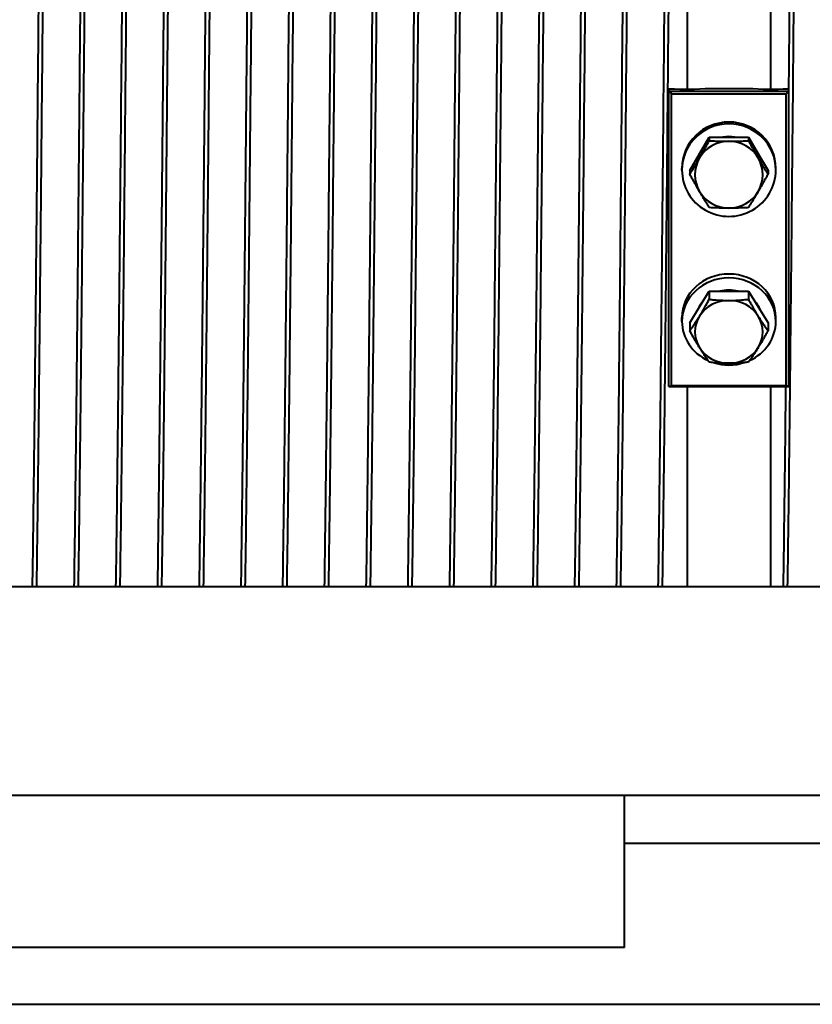
# Model space of a CAD drawing. Units: millimetres. Extents: x 0 to 594, y 0 to 420.
# Drawn here: x 180 to 195, y 102 to 121 of the extents above; entities that cross this region are included whole.
import ezdxf

# ---------------------------------------------------------------- set-up
doc = ezdxf.new("R2010")
doc.units = ezdxf.units.MM
doc.linetypes.add('K5LT_BASIC', pattern=[0])
doc.layers.add('Системный слой (5)', color=7, linetype='Continuous')

msp = doc.modelspace()

# ---------------------------------------------------------------- linework, layer by layer
at = {"layer": 'Системный слой (5)', "color": 150, "linetype": 'K5LT_BASIC', "lineweight": 40, "true_color": 0x0080ff}
for p, q in [((192.6081, 130.8478), (192.6081, 119.3819)), ((194.2081, 130.8478), (194.2081, 119.3819)), ((192.3652, 119.3877), (192.2581, 119.3877)), ((192.2581, 119.3877), (192.2581, 119.3502)), ((192.2581, 119.3502), (194.5581, 119.3502)), ((192.2581, 113.6857), (192.2581, 119.3502)), ((192.3081, 119.2974), (194.5081, 119.2974)), ((192.3081, 113.7061), (192.3081, 119.2974)), ((192.4652, 119.3819), (192.3652, 119.3877)), ((192.751, 119.3819), (192.4652, 119.3819)), ((192.951, 119.3935), (192.751, 119.3819)), ((193.8652, 119.3935), (192.951, 119.3935)), ((194.0652, 119.3819), (193.8652, 119.3935)), ((194.351, 119.3819), (194.0652, 119.3819)), ((194.451, 119.3877), (194.351, 119.3819)), ((194.5581, 119.3877), (194.451, 119.3877)), ((194.5081, 113.7061), (194.5081, 119.2974)), ((194.5581, 119.3502), (194.5581, 119.3877)), ((194.5581, 113.6857), (194.5581, 119.3502)), ((192.8452, 118.1457), (193.0328, 118.4662)), ((193.0328, 118.4662), (193.0328, 118.3978)), ((193.0328, 118.4662), (193.4081, 118.4662)), ((193.4081, 118.4662), (193.7834, 118.4662)), ((193.7834, 118.4662), (193.7834, 118.3978)), ((193.7834, 118.4662), (193.971, 118.1457)), ((192.6575, 117.8252), (192.8452, 118.1457)), ((193.971, 118.1457), (194.1586, 117.8252)), ((192.5081, 117.8352), (192.5081, 117.8684)), ((192.6575, 117.8252), (192.6575, 117.7568)), ((194.1586, 117.8252), (194.1586, 117.7568)), ((194.3081, 117.8352), (194.3081, 117.8684)), ((192.8452, 115.2123), (193.0328, 115.5135)), ((193.0328, 115.5135), (193.0328, 115.3588)), ((193.0328, 115.5135), (193.4081, 115.5135)), ((193.4081, 115.5135), (193.7834, 115.5135)), ((193.7834, 115.5135), (193.7834, 115.3588)), ((193.7834, 115.5135), (193.971, 115.2123)), ((192.6575, 114.9111), (192.8452, 115.2123)), ((193.971, 115.2123), (194.1586, 114.9111)), ((192.5081, 114.9337), (192.5081, 115.0088)), ((194.3081, 114.9337), (194.3081, 115.0088)), ((192.6575, 114.9111), (192.6575, 114.7564)), ((194.1586, 114.9111), (194.1586, 114.7564)), ((192.2581, 113.6857), (194.5581, 113.6857)), ((192.3081, 113.7061), (194.5081, 113.7061)), ((192.6081, 113.6856), (192.6081, 109.8478)), ((194.2081, 113.6856), (194.2081, 109.8478)), ((232.9731, 109.8478), (153.8431, 109.8478)), ((232.9731, 105.8478), (153.8431, 105.8478)), ((191.4081, 102.9386), (191.4081, 105.8478)), ((191.4081, 104.9386), (195.4081, 104.9386)), ((191.4081, 102.9386), (175.4081, 102.9386)), ((74.2081, 101.8478), (297.7081, 101.8478))]:
    msp.add_line(p, q, dxfattribs=at)
for centre, major_axis, ratio, start_param, end_param in [((193.4081, 117.8684), (-0.9, 0), 0.9861138, 4.712389, 6.2831853), ((193.4081, 117.8352), (-0.9, 0), 0.9861138, 4.712389, 6.2831853), ((193.4081, 117.8684), (-0.9, 0), 0.9861138, 3.1415927, 4.712389), ((193.4081, 117.8352), (-0.9, 0), 0.9861138, 3.1415927, 4.712389), ((193.4081, 117.7472), (-0.65, 0), 0.9861138, 4.712389, 5.7595865), ((193.4081, 117.8352), (0.65, 0), 0.9861138, 1.3942408, 1.7473518), ((193.4081, 117.7472), (-0.65, 0), 0.9861138, 3.6651914, 4.712389), ((193.4081, 117.8352), (0.65, 0), 0.9861138, 2.4932315, 2.7427563), ((193.4081, 117.8352), (0.65, 0), 0.9861138, 0.3988364, 0.6483612), ((193.4081, 117.7472), (-0.65, 0), 0.9861138, 5.7595865, 6.8067841), ((193.4081, 117.7472), (0.65, 0), 0.9861138, 5.7595865, 6.8067841), ((193.4081, 117.8352), (-0.9, 0), 0.9861138, 0, 3.1415927), ((193.4081, 117.7472), (0.65, 0), 0.9861138, 3.6651914, 4.712389), ((193.4081, 117.7472), (0.65, 0), 0.9861138, 4.712389, 5.7595865), ((193.4081, 115.0088), (-0.9, 0), 0.9267947, 4.712389, 6.2831853), ((193.4081, 114.9337), (-0.9, 0), 0.9267947, 4.712389, 6.2831853), ((193.4081, 115.0088), (-0.9, 0), 0.9267947, 3.1415927, 4.712389), ((193.4081, 114.9337), (-0.9, 0), 0.9267947, 3.1415927, 4.712389), ((193.4081, 114.9337), (0.65, 0), 0.9267947, 1.296418, 1.8451746), ((193.4081, 114.9337), (0.65, 0), 0.9267947, 2.4242844, 2.8117033), ((193.4081, 114.7346), (-0.65, 0), 0.9267947, 4.712389, 5.7595865), ((193.4081, 114.7346), (-0.65, 0), 0.9267947, 3.6651914, 4.712389), ((193.4081, 114.9337), (0.65, 0), 0.9267947, 0.3298893, 0.7173082), ((193.4081, 114.9337), (-0.9, 0), 0.9267947, 0, 1.1130303), ((193.4081, 114.7346), (-0.65, 0), 0.9267947, 5.7595865, 6.8067841), ((193.4081, 114.9337), (-0.9, 0), 0.9267947, 2.0285623, 3.1415927), ((193.4081, 114.7346), (0.65, 0), 0.9267947, 5.7595865, 6.8067841), ((193.4081, 114.7346), (0.65, 0), 0.9267947, 3.6651914, 4.712389), ((193.4081, 114.7346), (0.65, 0), 0.9267947, 4.712389, 5.7595865), ((193.4081, 114.9337), (-0.9, 0), 0.9267947, 1.2348095, 1.9067832)]:
    msp.add_ellipse(centre, major_axis=major_axis, ratio=ratio, start_param=start_param, end_param=end_param, dxfattribs=at)
for points, knots in [([(180.0551, 109.8478), (180.0598, 110.1642), (180.0692, 110.84), (180.0833, 111.9703), (180.0974, 113.2034), (180.1115, 114.5242), (180.1256, 115.9164), (180.1397, 117.363), (180.1585, 119.3406), (180.1774, 121.355), (180.1962, 123.3326), (180.2103, 124.7792), (180.2244, 126.1714), (180.2385, 127.4922), (180.2526, 128.7253), (180.2667, 129.8556), (180.2761, 130.5314), (180.2808, 130.8478)], [666.7018698, 666.7018698, 666.7018698, 666.7018698, 666.8126909, 666.923512, 667.0343332, 667.1451543, 667.2559755, 667.3667966, 667.4776177, 667.69926, 667.8100812, 667.9209023, 668.0317234, 668.1425446, 668.2533657, 668.3641869, 668.475008, 668.475008, 668.475008, 668.475008]), ([(180.1353, 109.8478), (180.1401, 110.1642), (180.1495, 110.84), (180.1636, 111.9703), (180.1777, 113.2034), (180.1918, 114.5242), (180.2059, 115.9164), (180.22, 117.363), (180.2388, 119.3406), (180.2576, 121.355), (180.2764, 123.3326), (180.2906, 124.7792), (180.3047, 126.1714), (180.3188, 127.4922), (180.3329, 128.7253), (180.347, 129.8556), (180.3564, 130.5314), (180.3611, 130.8478)], [666.7018698, 666.7018698, 666.7018698, 666.7018698, 666.8126909, 666.9235121, 667.0343332, 667.1451543, 667.2559755, 667.3667966, 667.4776178, 667.69926, 667.8100812, 667.9209023, 668.0317235, 668.1425446, 668.2533657, 668.3641869, 668.475008, 668.475008, 668.475008, 668.475008]), ([(180.8551, 109.8478), (180.8598, 110.1642), (180.8692, 110.84), (180.8833, 111.9703), (180.8974, 113.2034), (180.9115, 114.5242), (180.9256, 115.9164), (180.9397, 117.363), (180.9585, 119.3406), (180.9774, 121.355), (180.9962, 123.3326), (181.0103, 124.7792), (181.0244, 126.1714), (181.0385, 127.4922), (181.0526, 128.7253), (181.0667, 129.8556), (181.0761, 130.5314), (181.0808, 130.8478)], [672.9850551, 672.9850551, 672.9850551, 672.9850551, 673.0958762, 673.2066973, 673.3175185, 673.4283396, 673.5391608, 673.6499819, 673.760803, 673.9824453, 674.0932665, 674.2040876, 674.3149087, 674.4257299, 674.536551, 674.6473722, 674.7581933, 674.7581933, 674.7581933, 674.7581933]), ([(180.9353, 109.8478), (180.9401, 110.1642), (180.9495, 110.84), (180.9636, 111.9703), (180.9777, 113.2034), (180.9918, 114.5242), (181.0059, 115.9164), (181.02, 117.363), (181.0388, 119.3406), (181.0576, 121.355), (181.0764, 123.3326), (181.0906, 124.7792), (181.1047, 126.1714), (181.1188, 127.4922), (181.1329, 128.7253), (181.147, 129.8556), (181.1564, 130.5314), (181.1611, 130.8478)], [672.9850551, 672.9850551, 672.9850551, 672.9850551, 673.0958762, 673.2066974, 673.3175185, 673.4283396, 673.5391608, 673.6499819, 673.7608031, 673.9824453, 674.0932665, 674.2040876, 674.3149088, 674.4257299, 674.536551, 674.6473722, 674.7581933, 674.7581933, 674.7581933, 674.7581933]), ([(181.6551, 109.8478), (181.6598, 110.1642), (181.6692, 110.84), (181.6833, 111.9703), (181.6974, 113.2034), (181.7115, 114.5242), (181.7256, 115.9164), (181.7397, 117.363), (181.7585, 119.3406), (181.7774, 121.355), (181.7962, 123.3326), (181.8103, 124.7792), (181.8244, 126.1714), (181.8385, 127.4922), (181.8526, 128.7253), (181.8667, 129.8556), (181.8761, 130.5314), (181.8808, 130.8478)], [679.2682404, 679.2682404, 679.2682404, 679.2682404, 679.3790615, 679.4898827, 679.6007038, 679.7115249, 679.8223461, 679.9331672, 680.0439884, 680.2656306, 680.3764518, 680.4872729, 680.5980941, 680.7089152, 680.8197363, 680.9305575, 681.0413786, 681.0413786, 681.0413786, 681.0413786]), ([(184.8551, 109.8478), (184.8598, 110.1642), (184.8692, 110.84), (184.8833, 111.9703), (184.8974, 113.2034), (184.9115, 114.5242), (184.9256, 115.9164), (184.9397, 117.363), (184.9585, 119.3406), (184.9774, 121.355), (184.9962, 123.3326), (185.0103, 124.7792), (185.0244, 126.1714), (185.0385, 127.4922), (185.0526, 128.7253), (185.0667, 129.8556), (185.0761, 130.5314), (185.0808, 130.8478)], [704.4009816, 704.4009816, 704.4009816, 704.4009816, 704.5118027, 704.6226239, 704.733445, 704.8442662, 704.9550873, 705.0659084, 705.1767296, 705.3983719, 705.509193, 705.6200141, 705.7308353, 705.8416564, 705.9524776, 706.0632987, 706.1741198, 706.1741198, 706.1741198, 706.1741198]), ([(184.9353, 109.8478), (184.9401, 110.1642), (184.9495, 110.84), (184.9636, 111.9703), (184.9777, 113.2034), (184.9918, 114.5242), (185.0059, 115.9164), (185.02, 117.363), (185.0388, 119.3406), (185.0576, 121.355), (185.0764, 123.3326), (185.0906, 124.7792), (185.1047, 126.1714), (185.1188, 127.4922), (185.1329, 128.7253), (185.147, 129.8556), (185.1564, 130.5314), (185.1611, 130.8478)], [704.4009816, 704.4009816, 704.4009816, 704.4009816, 704.5118028, 704.6226239, 704.733445, 704.8442662, 704.9550873, 705.0659085, 705.1767296, 705.3983719, 705.509193, 705.6200142, 705.7308353, 705.8416564, 705.9524776, 706.0632987, 706.1741199, 706.1741199, 706.1741199, 706.1741199]), ([(185.6551, 109.8478), (185.6598, 110.1642), (185.6692, 110.84), (185.6833, 111.9703), (185.6974, 113.2034), (185.7115, 114.5242), (185.7256, 115.9164), (185.7397, 117.363), (185.7585, 119.3406), (185.7774, 121.355), (185.7962, 123.3326), (185.8103, 124.7792), (185.8244, 126.1714), (185.8385, 127.4922), (185.8526, 128.7253), (185.8667, 129.8556), (185.8761, 130.5314), (185.8808, 130.8478)], [710.6841669, 710.6841669, 710.6841669, 710.6841669, 710.794988, 710.9058092, 711.0166303, 711.1274515, 711.2382726, 711.3490937, 711.4599149, 711.6815572, 711.7923783, 711.9031994, 712.0140206, 712.1248417, 712.2356629, 712.346484, 712.4573051, 712.4573051, 712.4573051, 712.4573051]), ([(185.7353, 109.8478), (185.7401, 110.1642), (185.7495, 110.84), (185.7636, 111.9703), (185.7777, 113.2034), (185.7918, 114.5242), (185.8059, 115.9164), (185.82, 117.363), (185.8388, 119.3406), (185.8576, 121.355), (185.8764, 123.3326), (185.8906, 124.7792), (185.9047, 126.1714), (185.9188, 127.4922), (185.9329, 128.7253), (185.947, 129.8556), (185.9564, 130.5314), (185.9611, 130.8478)], [710.6841669, 710.6841669, 710.6841669, 710.6841669, 710.7949881, 710.9058092, 711.0166303, 711.1274515, 711.2382726, 711.3490938, 711.4599149, 711.6815572, 711.7923783, 711.9031995, 712.0140206, 712.1248417, 712.2356629, 712.346484, 712.4573052, 712.4573052, 712.4573052, 712.4573052]), ([(186.4551, 109.8478), (186.4598, 110.1642), (186.4692, 110.84), (186.4833, 111.9703), (186.4974, 113.2034), (186.5115, 114.5242), (186.5256, 115.9164), (186.5397, 117.363), (186.5585, 119.3406), (186.5774, 121.355), (186.5962, 123.3326), (186.6103, 124.7792), (186.6244, 126.1714), (186.6385, 127.4922), (186.6526, 128.7253), (186.6667, 129.8556), (186.6761, 130.5314), (186.6808, 130.8478)], [716.9673522, 716.9673522, 716.9673522, 716.9673522, 717.0781734, 717.1889945, 717.2998156, 717.4106368, 717.5214579, 717.6322791, 717.7431002, 717.9647425, 718.0755636, 718.1863848, 718.2972059, 718.408027, 718.5188482, 718.6296693, 718.7404905, 718.7404905, 718.7404905, 718.7404905]), ([(186.5353, 109.8478), (186.5401, 110.1642), (186.5495, 110.84), (186.5636, 111.9703), (186.5777, 113.2034), (186.5918, 114.5242), (186.6059, 115.9164), (186.62, 117.363), (186.6388, 119.3406), (186.6576, 121.355), (186.6764, 123.3326), (186.6906, 124.7792), (186.7047, 126.1714), (186.7188, 127.4922), (186.7329, 128.7253), (186.747, 129.8556), (186.7564, 130.5314), (186.7611, 130.8478)], [716.9673522, 716.9673522, 716.9673522, 716.9673522, 717.0781734, 717.1889945, 717.2998157, 717.4106368, 717.5214579, 717.6322791, 717.7431002, 717.9647425, 718.0755636, 718.1863848, 718.2972059, 718.4080271, 718.5188482, 718.6296693, 718.7404905, 718.7404905, 718.7404905, 718.7404905]), ([(187.2551, 109.8478), (187.2598, 110.1642), (187.2692, 110.84), (187.2833, 111.9703), (187.2974, 113.2034), (187.3115, 114.5242), (187.3256, 115.9164), (187.3397, 117.363), (187.3585, 119.3406), (187.3774, 121.355), (187.3962, 123.3326), (187.4103, 124.7792), (187.4244, 126.1714), (187.4385, 127.4922), (187.4526, 128.7253), (187.4667, 129.8556), (187.4761, 130.5314), (187.4808, 130.8478)], [723.2505375, 723.2505375, 723.2505375, 723.2505375, 723.3613587, 723.4721798, 723.5830009, 723.6938221, 723.8046432, 723.9154644, 724.0262855, 724.2479278, 724.3587489, 724.4695701, 724.5803912, 724.6912123, 724.8020335, 724.9128546, 725.0236758, 725.0236758, 725.0236758, 725.0236758]), ([(187.3353, 109.8478), (187.3401, 110.1642), (187.3495, 110.84), (187.3636, 111.9703), (187.3777, 113.2034), (187.3918, 114.5242), (187.4059, 115.9164), (187.42, 117.363), (187.4388, 119.3406), (187.4576, 121.355), (187.4764, 123.3326), (187.4906, 124.7792), (187.5047, 126.1714), (187.5188, 127.4922), (187.5329, 128.7253), (187.547, 129.8556), (187.5564, 130.5314), (187.5611, 130.8478)], [723.2505375, 723.2505375, 723.2505375, 723.2505375, 723.3613587, 723.4721798, 723.583001, 723.6938221, 723.8046432, 723.9154644, 724.0262855, 724.2479278, 724.3587489, 724.4695701, 724.5803912, 724.6912124, 724.8020335, 724.9128546, 725.0236758, 725.0236758, 725.0236758, 725.0236758]), ([(188.0551, 109.8478), (188.0598, 110.1642), (188.0692, 110.84), (188.0833, 111.9703), (188.0974, 113.2034), (188.1115, 114.5242), (188.1256, 115.9164), (188.1397, 117.363), (188.1585, 119.3406), (188.1774, 121.355), (188.1962, 123.3326), (188.2103, 124.7792), (188.2244, 126.1714), (188.2385, 127.4922), (188.2526, 128.7253), (188.2667, 129.8556), (188.2761, 130.5314), (188.2808, 130.8478)], [729.5337228, 729.5337228, 729.5337228, 729.5337228, 729.644544, 729.7553651, 729.8661862, 729.9770074, 730.0878285, 730.1986497, 730.3094708, 730.5311131, 730.6419342, 730.7527554, 730.8635765, 730.9743976, 731.0852188, 731.1960399, 731.3068611, 731.3068611, 731.3068611, 731.3068611]), ([(188.1353, 109.8478), (188.1401, 110.1642), (188.1495, 110.84), (188.1636, 111.9703), (188.1777, 113.2034), (188.1918, 114.5242), (188.2059, 115.9164), (188.22, 117.363), (188.2388, 119.3406), (188.2576, 121.355), (188.2764, 123.3326), (188.2906, 124.7792), (188.3047, 126.1714), (188.3188, 127.4922), (188.3329, 128.7253), (188.347, 129.8556), (188.3564, 130.5314), (188.3611, 130.8478)], [729.5337228, 729.5337228, 729.5337228, 729.5337228, 729.644544, 729.7553651, 729.8661863, 729.9770074, 730.0878285, 730.1986497, 730.3094708, 730.5311131, 730.6419343, 730.7527554, 730.8635765, 730.9743977, 731.0852188, 731.19604, 731.3068611, 731.3068611, 731.3068611, 731.3068611]), ([(188.8551, 109.8478), (188.8598, 110.1642), (188.8692, 110.84), (188.8833, 111.9703), (188.8974, 113.2034), (188.9115, 114.5242), (188.9256, 115.9164), (188.9397, 117.363), (188.9585, 119.3406), (188.9774, 121.355), (188.9962, 123.3326), (189.0103, 124.7792), (189.0244, 126.1714), (189.0385, 127.4922), (189.0526, 128.7253), (189.0667, 129.8556), (189.0761, 130.5314), (189.0808, 130.8478)], [735.8169081, 735.8169081, 735.8169081, 735.8169081, 735.9277293, 736.0385504, 736.1493716, 736.2601927, 736.3710138, 736.481835, 736.5926561, 736.8142984, 736.9251195, 737.0359407, 737.1467618, 737.257583, 737.3684041, 737.4792252, 737.5900464, 737.5900464, 737.5900464, 737.5900464]), ([(188.9353, 109.8478), (188.9401, 110.1642), (188.9495, 110.84), (188.9636, 111.9703), (188.9777, 113.2034), (188.9918, 114.5242), (189.0059, 115.9164), (189.02, 117.363), (189.0388, 119.3406), (189.0576, 121.355), (189.0764, 123.3326), (189.0906, 124.7792), (189.1047, 126.1714), (189.1188, 127.4922), (189.1329, 128.7253), (189.147, 129.8556), (189.1564, 130.5314), (189.1611, 130.8478)], [735.8169082, 735.8169082, 735.8169082, 735.8169082, 735.9277293, 736.0385504, 736.1493716, 736.2601927, 736.3710139, 736.481835, 736.5926561, 736.8142984, 736.9251196, 737.0359407, 737.1467618, 737.257583, 737.3684041, 737.4792253, 737.5900464, 737.5900464, 737.5900464, 737.5900464]), ([(189.6551, 109.8478), (189.6598, 110.1642), (189.6692, 110.84), (189.6833, 111.9703), (189.6974, 113.2034), (189.7115, 114.5242), (189.7256, 115.9164), (189.7397, 117.363), (189.7585, 119.3406), (189.7774, 121.355), (189.7962, 123.3326), (189.8103, 124.7792), (189.8244, 126.1714), (189.8385, 127.4922), (189.8526, 128.7253), (189.8667, 129.8556), (189.8761, 130.5314), (189.8808, 130.8478)], [742.1000934, 742.1000934, 742.1000934, 742.1000934, 742.2109146, 742.3217357, 742.4325569, 742.543378, 742.6541991, 742.7650203, 742.8758414, 743.0974837, 743.2083048, 743.319126, 743.4299471, 743.5407683, 743.6515894, 743.7624105, 743.8732317, 743.8732317, 743.8732317, 743.8732317]), ([(189.7353, 109.8478), (189.7401, 110.1642), (189.7495, 110.84), (189.7636, 111.9703), (189.7777, 113.2034), (189.7918, 114.5242), (189.8059, 115.9164), (189.82, 117.363), (189.8388, 119.3406), (189.8576, 121.355), (189.8764, 123.3326), (189.8906, 124.7792), (189.9047, 126.1714), (189.9188, 127.4922), (189.9329, 128.7253), (189.947, 129.8556), (189.9564, 130.5314), (189.9611, 130.8478)], [742.1000935, 742.1000935, 742.1000935, 742.1000935, 742.2109146, 742.3217357, 742.4325569, 742.543378, 742.6541992, 742.7650203, 742.8758414, 743.0974837, 743.2083049, 743.319126, 743.4299471, 743.5407683, 743.6515894, 743.7624106, 743.8732317, 743.8732317, 743.8732317, 743.8732317]), ([(190.4551, 109.8478), (190.4598, 110.1642), (190.4692, 110.84), (190.4833, 111.9703), (190.4974, 113.2034), (190.5115, 114.5242), (190.5256, 115.9164), (190.5397, 117.363), (190.5585, 119.3406), (190.5774, 121.355), (190.5962, 123.3326), (190.6103, 124.7792), (190.6244, 126.1714), (190.6385, 127.4922), (190.6526, 128.7253), (190.6667, 129.8556), (190.6761, 130.5314), (190.6808, 130.8478)], [748.3832787, 748.3832787, 748.3832787, 748.3832787, 748.4940999, 748.604921, 748.7157422, 748.8265633, 748.9373844, 749.0482056, 749.1590267, 749.380669, 749.4914902, 749.6023113, 749.7131324, 749.8239536, 749.9347747, 750.0455959, 750.156417, 750.156417, 750.156417, 750.156417]), ([(190.5353, 109.8478), (190.5401, 110.1642), (190.5495, 110.84), (190.5636, 111.9703), (190.5777, 113.2034), (190.5918, 114.5242), (190.6059, 115.9164), (190.62, 117.363), (190.6388, 119.3406), (190.6576, 121.355), (190.6764, 123.3326), (190.6906, 124.7792), (190.7047, 126.1714), (190.7188, 127.4922), (190.7329, 128.7253), (190.747, 129.8556), (190.7564, 130.5314), (190.7611, 130.8478)], [748.3832788, 748.3832788, 748.3832788, 748.3832788, 748.4940999, 748.6049211, 748.7157422, 748.8265633, 748.9373845, 749.0482056, 749.1590268, 749.380669, 749.4914902, 749.6023113, 749.7131325, 749.8239536, 749.9347747, 750.0455959, 750.156417, 750.156417, 750.156417, 750.156417]), ([(191.2551, 109.8478), (191.2598, 110.1642), (191.2692, 110.84), (191.2833, 111.9703), (191.2974, 113.2034), (191.3115, 114.5242), (191.3256, 115.9164), (191.3397, 117.363), (191.3585, 119.3406), (191.3774, 121.355), (191.3962, 123.3326), (191.4103, 124.7792), (191.4244, 126.1714), (191.4385, 127.4922), (191.4526, 128.7253), (191.4667, 129.8556), (191.4761, 130.5314), (191.4808, 130.8478)], [754.6664641, 754.6664641, 754.6664641, 754.6664641, 754.7772852, 754.8881063, 754.9989275, 755.1097486, 755.2205698, 755.3313909, 755.442212, 755.6638543, 755.7746755, 755.8854966, 755.9963177, 756.1071389, 756.21796, 756.3287812, 756.4396023, 756.4396023, 756.4396023, 756.4396023]), ([(191.3353, 109.8478), (191.3401, 110.1642), (191.3495, 110.84), (191.3636, 111.9703), (191.3777, 113.2034), (191.3918, 114.5242), (191.4059, 115.9164), (191.42, 117.363), (191.4388, 119.3406), (191.4576, 121.355), (191.4764, 123.3326), (191.4906, 124.7792), (191.5047, 126.1714), (191.5188, 127.4922), (191.5329, 128.7253), (191.547, 129.8556), (191.5564, 130.5314), (191.5611, 130.8478)], [754.6664641, 754.6664641, 754.6664641, 754.6664641, 754.7772852, 754.8881064, 754.9989275, 755.1097486, 755.2205698, 755.3313909, 755.4422121, 755.6638543, 755.7746755, 755.8854966, 755.9963178, 756.1071389, 756.21796, 756.3287812, 756.4396023, 756.4396023, 756.4396023, 756.4396023]), ([(192.0551, 109.8478), (192.0598, 110.1642), (192.0692, 110.84), (192.0833, 111.9703), (192.0974, 113.2034), (192.1115, 114.5242), (192.1256, 115.9164), (192.1397, 117.363), (192.1585, 119.3406), (192.1774, 121.355), (192.1962, 123.3326), (192.2103, 124.7792), (192.2244, 126.1714), (192.2385, 127.4922), (192.2526, 128.7253), (192.2667, 129.8556), (192.2761, 130.5314), (192.2808, 130.8478)], [760.9496494, 760.9496494, 760.9496494, 760.9496494, 761.0604705, 761.1712916, 761.2821128, 761.3929339, 761.5037551, 761.6145762, 761.7253973, 761.9470396, 762.0578608, 762.1686819, 762.279503, 762.3903242, 762.5011453, 762.6119665, 762.7227876, 762.7227876, 762.7227876, 762.7227876]), ([(192.1353, 109.8478), (192.1401, 110.1642), (192.1495, 110.84), (192.1636, 111.9703), (192.1777, 113.2034), (192.1918, 114.5242), (192.2059, 115.9164), (192.22, 117.363), (192.2388, 119.3406), (192.2576, 121.355), (192.2764, 123.3326), (192.2906, 124.7792), (192.3047, 126.1714), (192.3188, 127.4922), (192.3329, 128.7253), (192.347, 129.8556), (192.3564, 130.5314), (192.3611, 130.8478)], [760.9496494, 760.9496494, 760.9496494, 760.9496494, 761.0604705, 761.1712917, 761.2821128, 761.3929339, 761.5037551, 761.6145762, 761.7253974, 761.9470396, 762.0578608, 762.1686819, 762.2795031, 762.3903242, 762.5011453, 762.6119665, 762.7227876, 762.7227876, 762.7227876, 762.7227876]), ([(194.5353, 109.8478), (194.5401, 110.1642), (194.5495, 110.84), (194.5636, 111.9703), (194.5777, 113.2034), (194.5918, 114.5242), (194.6059, 115.9164), (194.62, 117.363), (194.6388, 119.3406), (194.6576, 121.355), (194.6764, 123.3326), (194.6906, 124.7792), (194.7047, 126.1714), (194.7188, 127.4922), (194.7329, 128.7253), (194.747, 129.8556), (194.7564, 130.5314), (194.7611, 130.8478)], [779.7992053, 779.7992053, 779.7992053, 779.7992053, 779.9100264, 780.0208476, 780.1316687, 780.2424899, 780.353311, 780.4641321, 780.5749533, 780.7965956, 780.9074167, 781.0182378, 781.129059, 781.2398801, 781.3507013, 781.4615224, 781.5723435, 781.5723435, 781.5723435, 781.5723435]), ([(192.3081, 119.2974), (192.2979, 119.3082), (192.2857, 119.3211), (192.2726, 119.335), (192.2688, 119.339), (192.2661, 119.342), (192.2634, 119.3448), (192.2608, 119.3476), (192.259, 119.3493), (192.2581, 119.3502)], [0, 0, 0, 0, 6.1263922, 7.3122519, 7.8741379, 8.4280543, 8.9627774, 9.4861939, 10, 10, 10, 10]), ([(194.5081, 119.2974), (194.5183, 119.3082), (194.5305, 119.3211), (194.5435, 119.335), (194.5474, 119.339), (194.5501, 119.342), (194.5528, 119.3448), (194.5554, 119.3476), (194.5572, 119.3493), (194.5581, 119.3502)], [0, 0, 0, 0, 6.1263922, 7.3122519, 7.8741379, 8.4280543, 8.9627774, 9.4861939, 10, 10, 10, 10]), ([(192.8452, 118.0677), (192.8674, 118.1057), (192.9044, 118.1696), (192.9451, 118.2412), (192.9857, 118.3131), (193.0114, 118.3591), (193.0328, 118.3978)], [0, 0, 0, 0, 2.4497555, 4.080467, 4.5398229, 7, 7, 7, 7]), ([(193.0328, 118.3978), (193.063, 118.3964), (193.1147, 118.3941), (193.1757, 118.392), (193.2299, 118.3904), (193.3028, 118.3887), (193.3675, 118.3882), (193.4081, 118.3882)], [0, 0, 0, 0, 1.9799539, 3.3641084, 3.9234118, 5.4460752, 8, 8, 8, 8]), ([(193.4081, 118.3882), (193.4526, 118.3882), (193.5266, 118.3889), (193.608, 118.391), (193.6666, 118.3929), (193.7183, 118.3948), (193.7614, 118.3967), (193.7834, 118.3978)], [0, 0, 0, 0, 2.7997206, 4.6633908, 5.188369, 6.5573228, 8, 8, 8, 8]), ([(193.7834, 118.3978), (193.7967, 118.3737), (193.8183, 118.3349), (193.8488, 118.2807), (193.8848, 118.2169), (193.9257, 118.1454), (193.9581, 118.0898), (193.971, 118.0677)], [0, 0, 0, 0, 1.7543392, 2.8146067, 3.9234118, 6.3727071, 8, 8, 8, 8]), ([(192.6575, 117.7568), (192.6709, 117.7784), (192.6925, 117.8134), (192.7229, 117.8631), (192.7517, 117.9105), (192.7925, 117.9784), (192.8249, 118.033), (192.8452, 118.0677)], [0, 0, 0, 0, 1.7543392, 2.8146067, 3.9234118, 5.4460752, 8, 8, 8, 8]), ([(193.971, 118.0677), (193.9907, 118.0341), (194.0277, 117.9715), (194.0685, 117.9039), (194.1115, 117.8331), (194.1372, 117.7914), (194.1586, 117.7568)], [0, 0, 0, 0, 2.1657252, 4.080467, 4.5398229, 7, 7, 7, 7]), ([(192.8452, 117.4267), (192.8229, 117.4647), (192.7859, 117.5286), (192.7452, 117.6003), (192.7047, 117.6721), (192.679, 117.7182), (192.6575, 117.7568)], [0, 0, 0, 0, 2.4497555, 4.080467, 4.5398229, 7, 7, 7, 7]), ([(194.1586, 117.7568), (194.1453, 117.7327), (194.1237, 117.6939), (194.0933, 117.6397), (194.0572, 117.5759), (194.0163, 117.5044), (193.9839, 117.4488), (193.971, 117.4267)], [0, 0, 0, 0, 1.7543392, 2.8146067, 3.9234118, 6.3727071, 8, 8, 8, 8]), ([(193.0328, 117.1159), (193.0194, 117.1374), (192.9978, 117.1724), (192.9674, 117.2221), (192.9386, 117.2696), (192.8978, 117.3374), (192.8655, 117.3921), (192.8452, 117.4267)], [0, 0, 0, 0, 1.7543392, 2.8146067, 3.9234118, 5.4460752, 8, 8, 8, 8]), ([(193.971, 117.4267), (193.9513, 117.3931), (193.9143, 117.3306), (193.8736, 117.2629), (193.8305, 117.1922), (193.8048, 117.1504), (193.7834, 117.1159)], [0, 0, 0, 0, 2.1657252, 4.080467, 4.5398229, 7, 7, 7, 7]), ([(193.4081, 117.1062), (193.3636, 117.1062), (193.2896, 117.107), (193.2081, 117.109), (193.1496, 117.1109), (193.0979, 117.1129), (193.0548, 117.1148), (193.0328, 117.1159)], [0, 0, 0, 0, 2.7997206, 4.6633908, 5.188369, 6.5573228, 8, 8, 8, 8]), ([(193.7834, 117.1159), (193.7532, 117.1144), (193.7015, 117.1122), (193.6405, 117.11), (193.5863, 117.1085), (193.5134, 117.1068), (193.4487, 117.1062), (193.4081, 117.1062)], [0, 0, 0, 0, 1.9799539, 3.3641084, 3.9234118, 5.4460752, 8, 8, 8, 8]), ([(192.8452, 115.0358), (192.8595, 115.0588), (192.8867, 115.1032), (192.9235, 115.1653), (192.95, 115.2112), (192.9857, 115.2736), (193.0114, 115.3198), (193.0328, 115.3588)], [0, 0, 0, 0, 1.7989752, 3.4285596, 4.6633908, 5.188369, 8, 8, 8, 8]), ([(193.0328, 115.3588), (193.063, 115.3556), (193.1147, 115.3505), (193.1757, 115.3457), (193.2299, 115.3421), (193.291, 115.339), (193.3556, 115.3373), (193.3961, 115.337), (193.4081, 115.337)], [0, 0, 0, 0, 2.2274481, 3.7846219, 4.4138383, 6.1268346, 8.1527253, 9, 9, 9, 9]), ([(193.4081, 115.337), (193.4367, 115.337), (193.5003, 115.3379), (193.5821, 115.3417), (193.6564, 115.3468), (193.7183, 115.3521), (193.7614, 115.3564), (193.7834, 115.3588)], [0, 0, 0, 0, 1.7989752, 4.006427, 5.188369, 6.5573228, 8, 8, 8, 8]), ([(193.7834, 115.3588), (193.7967, 115.3345), (193.8183, 115.2955), (193.8488, 115.2416), (193.8814, 115.1846), (193.9223, 115.1151), (193.9546, 115.0621), (193.971, 115.0358)], [0, 0, 0, 0, 1.7543392, 2.8146067, 3.9234118, 5.9381867, 8, 8, 8, 8]), ([(192.6575, 114.7564), (192.6709, 114.775), (192.6925, 114.8054), (192.7229, 114.8491), (192.7468, 114.884), (192.7796, 114.9331), (192.8119, 114.9828), (192.8372, 115.023), (192.8452, 115.0358)], [0, 0, 0, 0, 1.9736316, 3.1664325, 4.4138383, 5.4088191, 7.872605, 9, 9, 9, 9]), ([(193.971, 115.0358), (193.9853, 115.0129), (194.0193, 114.9593), (194.0602, 114.8976), (194.1085, 114.8268), (194.1372, 114.7862), (194.1586, 114.7564)], [0, 0, 0, 0, 1.5741033, 3.7450646, 4.5398229, 7, 7, 7, 7]), ([(192.8452, 114.4334), (192.8309, 114.4564), (192.8037, 114.5008), (192.7669, 114.5629), (192.7403, 114.6088), (192.7047, 114.6712), (192.679, 114.7174), (192.6575, 114.7564)], [0, 0, 0, 0, 1.7989752, 3.4285596, 4.6633908, 5.188369, 8, 8, 8, 8]), ([(194.1586, 114.7564), (194.1453, 114.732), (194.1237, 114.6931), (194.0933, 114.6392), (194.0606, 114.5822), (194.0197, 114.5127), (193.9874, 114.4597), (193.971, 114.4334)], [0, 0, 0, 0, 1.7543392, 2.8146067, 3.9234118, 5.9381867, 8, 8, 8, 8]), ([(193.0328, 114.154), (193.0194, 114.1726), (192.9978, 114.2029), (192.9674, 114.2467), (192.9436, 114.2816), (192.9107, 114.3307), (192.8785, 114.3803), (192.8531, 114.4206), (192.8452, 114.4334)], [0, 0, 0, 0, 1.9736316, 3.1664325, 4.4138383, 5.4088191, 7.872605, 9, 9, 9, 9]), ([(193.971, 114.4334), (193.9567, 114.4104), (193.9227, 114.3569), (193.8818, 114.2952), (193.8335, 114.2243), (193.8048, 114.1838), (193.7834, 114.154)], [0, 0, 0, 0, 1.5741033, 3.7450646, 4.5398229, 7, 7, 7, 7]), ([(193.4081, 114.1322), (193.3795, 114.1322), (193.3159, 114.1331), (193.2341, 114.1368), (193.1598, 114.142), (193.0979, 114.1472), (193.0548, 114.1516), (193.0328, 114.154)], [0, 0, 0, 0, 1.7989752, 4.006427, 5.188369, 6.5573228, 8, 8, 8, 8]), ([(193.7834, 114.154), (193.7532, 114.1507), (193.7015, 114.1456), (193.6405, 114.1408), (193.5863, 114.1373), (193.5252, 114.1341), (193.4606, 114.1324), (193.4201, 114.1322), (193.4081, 114.1322)], [0, 0, 0, 0, 2.2274481, 3.7846219, 4.4138383, 6.1268346, 8.1527253, 9, 9, 9, 9]), ([(192.2581, 113.6857), (192.2602, 113.6864), (192.2645, 113.6881), (192.2706, 113.6907), (192.2769, 113.6932), (192.2894, 113.6984), (192.2998, 113.7026), (192.3081, 113.7061)], [0, 0, 0, 0, 0.9935532, 1.995152, 2.9973126, 3.9996351, 8, 8, 8, 8]), ([(194.5081, 113.7061), (194.5183, 113.7019), (194.5305, 113.6969), (194.5435, 113.6915), (194.5474, 113.6899), (194.5501, 113.6888), (194.5528, 113.6877), (194.5554, 113.6866), (194.5572, 113.6859), (194.5581, 113.6857)], [0, 0, 0, 0, 6.1263922, 7.3122519, 7.8741379, 8.4280543, 8.9627774, 9.4861939, 10, 10, 10, 10])]:
    msp.add_open_spline(points, degree=3, knots=knots, dxfattribs=at)
for points in [[(194.5581, 119.2994), (194.5626, 119.7817), (194.5717, 120.7504), (194.5854, 122.1989), (194.599, 123.6261), (194.6126, 125.0157), (194.6263, 126.3519), (194.6399, 127.6192), (194.6536, 128.8032), (194.6672, 129.8902), (194.6763, 130.542), (194.6808, 130.8478)], [(181.7353, 109.8478), (181.74, 110.1611), (181.7493, 110.83), (181.7633, 111.9479), (181.7773, 113.1669), (181.7912, 114.4724), (181.8052, 115.8485), (181.8192, 117.2788), (181.8332, 118.746), (181.8471, 120.2325), (181.8611, 121.7203), (181.8751, 123.1917), (181.8891, 124.6288), (181.903, 126.0145), (181.917, 127.3319), (181.9263, 128.1541), (181.931, 128.5487)], [(182.4551, 109.8478), (182.46, 110.1778), (182.4698, 110.8846), (182.4845, 112.0711), (182.4992, 113.368), (182.5139, 114.7581), (182.5287, 116.2228), (182.5434, 117.7425), (182.5581, 119.2971), (182.5728, 120.8656), (182.5875, 122.4272), (182.6022, 123.9611), (182.617, 125.4468), (182.6317, 126.8644), (182.6415, 127.7514), (182.6464, 128.1775)], [(182.5353, 109.8478), (182.5403, 110.1777), (182.5501, 110.8845), (182.5648, 112.0708), (182.5795, 113.3676), (182.5942, 114.7576), (182.6089, 116.2221), (182.6236, 117.7417), (182.6384, 119.2961), (182.6531, 120.8645), (182.6678, 122.426), (182.6825, 123.9598), (182.6972, 125.4454), (182.7119, 126.8629), (182.7217, 127.75), (182.7267, 128.1761)], [(184.0551, 109.8478), (184.06, 110.1779), (184.0698, 110.885), (184.0845, 112.0719), (184.0992, 113.3694), (184.114, 114.7601), (184.1287, 116.2254), (184.1434, 117.7458), (184.1581, 119.301), (184.1728, 120.8701), (184.1876, 122.4322), (184.2023, 123.9665), (184.217, 125.4525), (184.2317, 126.8702), (184.2416, 127.7574), (184.2465, 128.1835)], [(184.1353, 109.8478), (184.1403, 110.1781), (184.1501, 110.8857), (184.1648, 112.0736), (184.1795, 113.3721), (184.1943, 114.764), (184.209, 116.2305), (184.2237, 117.7521), (184.2385, 119.3084), (184.2532, 120.8786), (184.2679, 122.4417), (184.2827, 123.9768), (184.2974, 125.4633), (184.3121, 126.8815), (184.322, 127.7687), (184.3269, 128.1947)], [(183.2551, 109.8478), (183.2599, 110.1725), (183.2696, 110.8673), (183.284, 112.0319), (183.2985, 113.304), (183.313, 114.6672), (183.3275, 116.1037), (183.342, 117.5952), (183.3564, 119.1221), (183.3709, 120.665), (183.3854, 122.2037), (183.3999, 123.7184), (183.4144, 125.1896), (183.4289, 126.5982), (183.4385, 127.4834), (183.4433, 127.9097)], [(183.3353, 109.8478), (183.3402, 110.1726), (183.3498, 110.8675), (183.3643, 112.0325), (183.3788, 113.305), (183.3933, 114.6686), (183.4078, 116.1056), (183.4223, 117.5975), (183.4367, 119.1249), (183.4512, 120.6681), (183.4657, 122.2072), (183.4802, 123.7222), (183.4947, 125.1936), (183.5092, 126.6024), (183.5188, 127.4876), (183.5237, 127.9139)], [(194.4551, 109.8478), (194.459, 110.1137), (194.4669, 110.6759), (194.4788, 111.603), (194.4906, 112.6059), (194.4986, 113.3193), (194.5025, 113.6856)]]:
    msp.add_open_spline(points, degree=3, dxfattribs=at)

doc.saveas('drawing.dxf')
